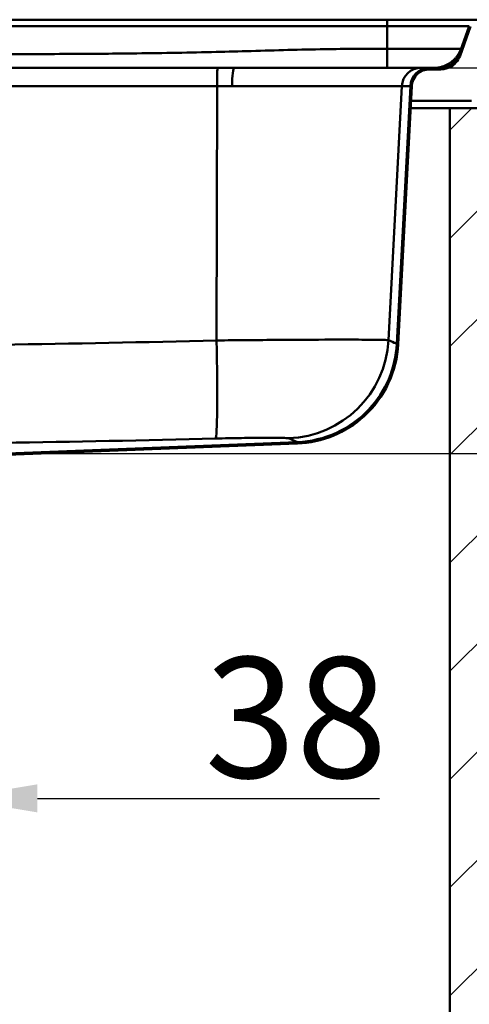
# Model space of a CAD drawing. Units: millimetres. Extents: x 0 to 2100, y 0 to 4126.
# Drawn here: x 1205 to 1391, y 1335 to 1744 of the extents above; entities that cross this region are included whole.
import ezdxf

# ---------------------------------------------------------------- set-up
doc = ezdxf.new("R2010")
doc.units = ezdxf.units.MM
doc.header["$LTSCALE"] = 10
for name, color, linetype, lineweight in [('Dimensions(ISO)', 7, 'Continuous', 25), ('Hatch', 7, 'Continuous', 9), ('Visible Edges(ISO)', 7, 'Continuous', 50), ('Visible Tangent Edges(ISO)', 7, 'Continuous', 50)]:
    doc.layers.add(name, color=color, linetype=linetype, lineweight=lineweight)
doc.styles.add('Text__5.0mm', font='arial.ttf', dxfattribs={"width": 0.9})
doc.dimstyles.new('KS-Marketing', dxfattribs={"dimscale": 10, "dimtxt": 5, "dimasz": 3.5, "dimexe": 3.175, "dimexo": 0, "dimgap": 0.8, "dimtad": 1, "dimdec": 1, "dimrnd": 1e-08, "dimtxsty": 'Text__5.0mm', "dimcen": 0.09, "dimdle": 10, "dimclrd": 7, "dimclre": 7, "dimclrt": 7, "dimadec": 0, "dimazin": 2, "dimtfac": 0.7, "dimtdec": 4, "dimtmove": 0, "dimatfit": 3, "dimfxl": 1, "dimtolj": 1, "dimlwd": 25, "dimlwe": 25, "dimarcsym": 0})

# ---------------------------------------------------------------- blocks, each defined once
blk = doc.blocks.new('*D6')
at = {"layer": 'Defpoints', "color": 0, "linetype": 'Continuous', "transparency": 16777216}
for p in [(1139.02, 1723.54), (1648.02, 1723.54), (1199.84, 1563.54)]:
    blk.add_point(p, dxfattribs=at)
at = {"layer": 'Dimensions(ISO)', "color": 7, "linetype": 'Continuous', "lineweight": 25, "transparency": 16777216}
for p, q in [((1139.02, 1723.54), (1679.77, 1723.54)), ((1648.02, 1598.54), (1648.02, 1688.54)), ((1199.84, 1563.54), (1679.77, 1563.54))]:
    blk.add_line(p, q, dxfattribs=at)
at = {"layer": 'Dimensions(ISO)', "color": 7, "linetype": 'Continuous', "transparency": 16777216}
for points in [[(1642.19, 1688.54), (1653.85, 1688.54), (1648.02, 1723.54)], [(1642.19, 1598.54), (1653.85, 1598.54), (1648.02, 1563.54)]]:
    blk.add_solid(points, dxfattribs=at)
at = {"layer": 'Dimensions(ISO)', "color": 7, "linetype": 'Continuous', "lineweight": 25, "transparency": 16777216, "insert": (1614.49, 1596.02), "char_height": 50, "attachment_point": 4, "rotation": 90, "style": 'Text__5.0mm'}
blk.add_mtext('\\A1;160', dxfattribs=at)
blk = doc.blocks.new('*D7')
at = {"layer": 'Defpoints', "color": 0, "linetype": 'Continuous', "transparency": 16777216}
for p in [(1139.89, 1491.37), (1177.39, 1420.42), (1177.39, 1347.72)]:
    blk.add_point(p, dxfattribs=at)
at = {"layer": 'Dimensions(ISO)', "color": 7, "linetype": 'Continuous', "lineweight": 25, "transparency": 16777216}
for p, q in [((1139.89, 1491.37), (1139.89, 1388.67)), ((1104.89, 1420.42), (1069.89, 1420.42)), ((1139.89, 1420.42), (1177.39, 1420.42)), ((1212.39, 1420.42), (1354.25, 1420.42))]:
    blk.add_line(p, q, dxfattribs=at)
at = {"layer": 'Dimensions(ISO)', "color": 7, "linetype": 'Continuous', "transparency": 16777216}
for points in [[(1104.89, 1426.25), (1104.89, 1414.59), (1139.89, 1420.42)], [(1212.39, 1426.25), (1212.39, 1414.59), (1177.39, 1420.42)]]:
    blk.add_solid(points, dxfattribs=at)
at = {"layer": 'Dimensions(ISO)', "color": 7, "linetype": 'Continuous', "lineweight": 25, "transparency": 16777216, "insert": (1281.73, 1453.97), "char_height": 50, "attachment_point": 4, "style": 'Text__5.0mm'}
blk.add_mtext('\\A1;38', dxfattribs=at)

msp = doc.modelspace()

# ---------------------------------------------------------------- hatches: boundary and pattern name
at = {"layer": 'Hatch'}
h = msp.add_hatch(dxfattribs=at)
h.set_pattern_fill('ANSI31', color=256, scale=254, angle=15, style=0)
h.set_pattern_definition([(60, (0, 0), (-27.4963, 15.875), [])])
edge = h.paths.add_edge_path()
edge.add_line((1192.88, 1560.07), (1194.82, 1560.07))
edge.add_line((1194.82, 1560.07), (1197.58, 1560.97))
edge.add_ellipse((1197.14, 1562.3), major_axis=(1.33, 0.43), ratio=1, start_angle=270, end_angle=301.7503)
edge.add_line((1198.21, 1561.4), (1199.28, 1562.66))
edge.add_ellipse((1199.89, 1562.14), major_axis=(0.517, 0.611), ratio=1, start_angle=42.4997, end_angle=90, ccw=False)
edge.add_line((1199.86, 1562.94), (1320.16, 1567.67))
edge.add_spline(control_points=[(1320.16, 1567.67), (1325.26, 1567.87), (1330.28, 1568.96), (1339.72, 1572.84), (1344.06, 1575.59), (1352.03, 1582.85), (1355.43, 1587.46), (1360.29, 1597.73), (1361.69, 1603.28), (1361.99, 1608.95)], knot_values=[-6.467637, -6.467637, -6.467637, -6.467637, -4.937028, -4.937028, -3.40642, -3.40642, -1.70321, -1.70321, 0, 0, 0, 0], degree=3, periodic=0)
edge.add_line((1361.99, 1608.95), (1367.59, 1715.93))
edge.add_ellipse((1374.98, 1715.54), major_axis=(0.39, 7.39), ratio=1, start_angle=3, end_angle=90, ccw=False)
edge.add_line((1374.98, 1722.94), (1379.51, 1722.94))
edge.add_spline(control_points=[(1379.51, 1722.94), (1380.12, 1722.94), (1380.73, 1723.01), (1381.94, 1723.27), (1382.55, 1723.47), (1384.15, 1724.21), (1385.07, 1724.88), (1386.61, 1726.55), (1387.2, 1727.53), (1387.59, 1728.6)], knot_values=[-1.053239, -1.053239, -1.053239, -1.053239, -0.870718, -0.870718, -0.680042, -0.680042, -0.341269, -0.341269, 0, 0, 0, 0], degree=3, periodic=0)
edge.add_line((1387.59, 1728.6), (1392, 1740.7))
edge.add_ellipse((1395.19, 1739.54), major_axis=(1.16, 3.19), ratio=1, start_angle=20, end_angle=90, ccw=False)
edge.add_line((1395.19, 1742.94), (1410.13, 1742.94))
edge.add_ellipse((1410.13, 1742.44), major_axis=(0.5, 0), ratio=1, start_angle=30, end_angle=90, ccw=False)
edge.add_line((1410.57, 1742.69), (1411.78, 1740.59))
edge.add_ellipse((1411.69, 1740.54), major_axis=(0.05, -0.0866), ratio=1, start_angle=270, end_angle=450, ccw=False)
edge.add_line((1411.6, 1740.49), (1410.62, 1742.19))
edge.add_ellipse((1409.67, 1741.64), major_axis=(-0.55, 0.953), ratio=1, start_angle=270, end_angle=330)
edge.add_line((1409.67, 1742.74), (1401.39, 1742.74))
edge.add_ellipse((1401.39, 1740.14), major_axis=(-2.6, 0), ratio=1, start_angle=270, end_angle=351.8199)
edge.add_line((1398.82, 1740.51), (1399.41, 1740.43))
edge.add_ellipse((1401.39, 1740.14), major_axis=(0.28, 1.98), ratio=1, start_angle=8.1801, end_angle=90, ccw=False)
edge.add_line((1401.39, 1742.14), (1409.67, 1742.14))
edge.add_ellipse((1409.67, 1741.64), major_axis=(0, 0.5), ratio=1, start_angle=300, end_angle=360, ccw=False)
edge.add_line((1410.1, 1741.89), (1411.09, 1740.19))
edge.add_ellipse((1411.69, 1740.54), major_axis=(0.35, -0.606), ratio=1, start_angle=270, end_angle=450)
edge.add_line((1412.3, 1740.89), (1411.09, 1742.99))
edge.add_ellipse((1410.13, 1742.44), major_axis=(-0.55, 0.953), ratio=1, start_angle=270, end_angle=330)
edge.add_line((1410.13, 1743.54), (1395.19, 1743.54))
edge.add_ellipse((1395.19, 1739.54), major_axis=(-4, 0), ratio=1, start_angle=270, end_angle=340)
edge.add_line((1391.43, 1740.91), (1387.03, 1728.8))
edge.add_spline(control_points=[(1387.03, 1728.8), (1386.83, 1728.27), (1386.58, 1727.76), (1385.97, 1726.78), (1385.6, 1726.32), (1384.44, 1725.15), (1383.56, 1724.56), (1381.62, 1723.75), (1380.57, 1723.54), (1379.51, 1723.54)], knot_values=[-0.979757, -0.979757, -0.979757, -0.979757, -0.80997, -0.80997, -0.632597, -0.632597, -0.317459, -0.317459, 0, 0, 0, 0], degree=3, periodic=0)
edge.add_line((1379.51, 1723.54), (1374.98, 1723.54))
edge.add_ellipse((1374.98, 1715.54), major_axis=(-8, 0), ratio=1, start_angle=270, end_angle=357)
edge.add_line((1366.99, 1715.96), (1361.39, 1608.98))
edge.add_spline(control_points=[(1361.39, 1608.98), (1361.12, 1603.96), (1359.98, 1599.02), (1356.04, 1589.76), (1353.27, 1585.51), (1346, 1577.75), (1341.41, 1574.45), (1331.23, 1569.8), (1325.73, 1568.49), (1320.13, 1568.27)], knot_values=[-6.378633, -6.378633, -6.378633, -6.378633, -4.869088, -4.869088, -3.359542, -3.359542, -1.679771, -1.679771, 0, 0, 0, 0], degree=3, periodic=0)
edge.add_line((1320.13, 1568.27), (1199.84, 1563.54))
edge.add_ellipse((1199.89, 1562.14), major_axis=(-1.4, -0.05), ratio=1, start_angle=270, end_angle=317.5003)
edge.add_line((1198.82, 1563.05), (1197.75, 1561.78))
edge.add_ellipse((1197.14, 1562.3), major_axis=(-0.517, -0.611), ratio=1, start_angle=58.2497, end_angle=90, ccw=False)
edge.add_line((1197.39, 1561.54), (1192.88, 1560.07))
h = msp.add_hatch(dxfattribs=at)
h.set_pattern_fill('ANSI31', color=256, scale=254, style=0)
h.set_pattern_definition([(45, (0, 0), (-22.45064, 22.45064), [])])
h.paths.add_polyline_path([(952.39, 944.84), (1402.39, 944.84), (1402.39, 1706.84), (1383.39, 1706.84), (1383.39, 963.84), (971.39, 963.84), (971.39, 1706.84), (952.39, 1706.84)])

# ---------------------------------------------------------------- linework, layer by layer
at = {"layer": 'Visible Edges(ISO)'}
for p, q in [((1357.39, 1743.54), (1017.89, 1743.54)), ((1395.19, 1743.54), (1357.39, 1743.54)), ((1391.43, 1740.91), (1387.03, 1728.8)), ((1387.59, 1728.6), (1392, 1740.7)), ((1371.45, 1723.54), (1293.99, 1723.54)), ((1374.98, 1723.54), (1371.45, 1723.54)), ((1379.51, 1723.54), (1374.98, 1723.54)), ((1374.98, 1722.94), (1379.51, 1722.94)), ((1366.99, 1715.96), (1361.39, 1608.98)), ((1361.99, 1608.95), (1367.59, 1715.93)), ((1392.39, 1709.84), (1367.27, 1709.84)), ((1367.12, 1706.84), (1383.39, 1706.84)), ((1402.39, 1706.84), (1383.39, 1706.84)), ((1383.39, 1706.84), (1383.39, 963.84)), ((1320.13, 1568.27), (1199.84, 1563.54)), ((1199.86, 1562.94), (1320.16, 1567.67))]:
    msp.add_line(p, q, dxfattribs=at)
for radius in [8, 7.4]:
    msp.add_arc((1374.98, 1715.54), radius, 90, 177, dxfattribs=at)
for points, knots in [([(1387.03, 1728.8), (1386.83, 1728.27), (1386.58, 1727.76), (1385.97, 1726.78), (1385.6, 1726.32), (1384.44, 1725.15), (1383.56, 1724.56), (1381.62, 1723.75), (1380.57, 1723.54), (1379.51, 1723.54)], [-0.9797574, -0.9797574, -0.9797574, -0.9797574, -0.80997, -0.80997, -0.6325969, -0.6325969, -0.3174591, -0.3174591, 0, 0, 0, 0]), ([(1379.51, 1722.94), (1380.12, 1722.94), (1380.73, 1723.01), (1381.94, 1723.27), (1382.55, 1723.47), (1384.15, 1724.21), (1385.07, 1724.88), (1386.61, 1726.55), (1387.2, 1727.53), (1387.59, 1728.6)], [-1.053239, -1.053239, -1.053239, -1.053239, -0.870718, -0.870718, -0.680042, -0.680042, -0.341269, -0.341269, 0, 0, 0, 0]), ([(1361.39, 1608.98), (1361.12, 1603.96), (1359.98, 1599.02), (1356.04, 1589.76), (1353.27, 1585.51), (1346, 1577.75), (1341.41, 1574.45), (1331.23, 1569.8), (1325.73, 1568.49), (1320.13, 1568.27)], [-6.378633, -6.378633, -6.378633, -6.378633, -4.869088, -4.869088, -3.359542, -3.359542, -1.679771, -1.679771, 0, 0, 0, 0]), ([(1320.16, 1567.67), (1325.26, 1567.87), (1330.28, 1568.96), (1339.72, 1572.84), (1344.06, 1575.59), (1352.03, 1582.85), (1355.43, 1587.46), (1360.29, 1597.73), (1361.69, 1603.28), (1361.99, 1608.95)], [-6.467637, -6.467637, -6.467637, -6.467637, -4.937028, -4.937028, -3.40642, -3.40642, -1.70321, -1.70321, 0, 0, 0, 0])]:
    msp.add_open_spline(points, degree=3, knots=knots, dxfattribs=at)
at = {"layer": 'Visible Tangent Edges(ISO)'}
for p, q in [((1017.89, 1740.91), (1357.39, 1740.91)), ((1357.39, 1743.54), (1357.39, 1740.91)), ((1357.39, 1740.91), (1391.43, 1740.91)), ((1357.39, 1740.91), (1357.39, 1731.44)), ((1387.99, 1731.44), (1357.39, 1731.44)), ((1286.83, 1715.96), (1286.63, 1610.44)), ((1293.07, 1715.96), (1363.47, 1715.96)), ((1363.47, 1715.96), (1357.95, 1610.54)), ((1363.47, 1715.96), (1366.99, 1715.96))]:
    msp.add_line(p, q, dxfattribs=at)
for centre, major_axis, ratio, start_param, end_param in [((1287.11, 1715.54), (0, 8), 0.03579, 0.018373, 1.518443), ((1293.99, 1715.54), (0, 8), 0.114234, 0, 1.518436), ((1371.45, 1715.54), (0, 8), 0.99859, 0, 1.518436), ((1285.09, 1612.69), (1.09, -42.99), 0.034438, 0.029058, 1.517543), ((1315.07, 1612.79), (16.61, 39.66), 0.998414, 3.570389, 5.056116)]:
    msp.add_ellipse(centre, major_axis=major_axis, ratio=ratio, start_param=start_param, end_param=end_param, dxfattribs=at)
for points, knots in [([(1357.39, 1731.44), (1352.53, 1731.44), (1347.68, 1731.44), (1338.38, 1731.4), (1333.96, 1731.35), (1324.47, 1731.18), (1319.4, 1731.06), (1309.27, 1730.78), (1304.2, 1730.63), (1294.29, 1730.36), (1289.44, 1730.24), (1279.08, 1729.99), (1273.57, 1729.87), (1262.54, 1729.68), (1257.03, 1729.6), (1242.93, 1729.44), (1234.35, 1729.38), (1214.61, 1729.27), (1203.45, 1729.24), (1178.94, 1729.18), (1165.59, 1729.15), (1141.21, 1729.02), (1130.17, 1728.94), (1111.37, 1728.71), (1103.6, 1728.6), (1094.78, 1728.46), (1093.72, 1728.44), (1092.67, 1728.42), (1090.37, 1728.38), (1088.07, 1728.34), (1085.68, 1728.3), (1085.59, 1728.3), (1085.5, 1728.3)], [126.576375, 126.576375, 126.576375, 126.576375, 128.033433, 128.033433, 129.363334, 129.363334, 130.883973, 130.883973, 132.404607, 132.404607, 133.861665, 133.861665, 135.516397, 135.516397, 137.171124, 137.171124, 139.745979, 139.745979, 143.093291, 143.093291, 147.099501, 147.099501, 150.40896, 150.40896, 152.741296, 152.741296, 153.057373, 153.057373, 153.057373, 153.747899, 153.747899, 153.774897, 153.774897, 153.774897, 153.774897]), ([(1287.11, 1723.54), (1276.61, 1723.54), (1266.1, 1723.54), (1242.64, 1723.55), (1229.69, 1723.55), (1190.83, 1723.56), (1164.92, 1723.54), (1139.02, 1723.54)], [-14.811905, -14.811905, -14.811905, -14.811905, -11.65866, -11.65866, -7.77244, -7.77244, 0, 0, 0, 0]), ([(1293.99, 1723.54), (1292.75, 1723.54), (1291.52, 1723.54), (1289.23, 1723.54), (1288.17, 1723.54), (1287.11, 1723.54)], [-0.6893094, -0.6893094, -0.6893094, -0.6893094, -0.317872, -0.317872, 0, 0, 0, 0]), ([(1139.21, 1715.96), (1165.02, 1715.96), (1190.85, 1715.99), (1229.59, 1715.98), (1242.5, 1715.98), (1265.88, 1715.97), (1276.36, 1715.96), (1286.83, 1715.96)], [0, 0, 0, 0, 7.77244, 7.77244, 11.65866, 11.65866, 14.811905, 14.811905, 14.811905, 14.811905]), ([(1286.83, 1715.96), (1287.79, 1715.96), (1288.75, 1715.96), (1290.83, 1715.96), (1291.96, 1715.96), (1293.07, 1715.96)], [0, 0, 0, 0, 0.317872, 0.317872, 0.6893094, 0.6893094, 0.6893094, 0.6893094]), ([(1286.63, 1610.44), (1256.9, 1609.7), (1227.15, 1609.07), (1167.65, 1608.3), (1137.89, 1608.17), (1108.16, 1608.34)], [-17.545704, -17.545704, -17.545704, -17.545704, -8.772852, -8.772852, 0, 0, 0, 0]), ([(1357.95, 1610.54), (1357.7, 1610.59), (1356.98, 1610.62), (1353.93, 1610.71), (1350.88, 1610.74), (1343.25, 1610.78), (1338.92, 1610.78), (1327.53, 1610.76), (1320.07, 1610.72), (1303.96, 1610.61), (1295.32, 1610.54), (1286.63, 1610.44)], [0, 0, 0, 0, 0.605417, 0.605417, 1.574083, 1.574083, 2.421084, 2.421084, 3.518387, 3.518387, 4.615535, 4.615535, 4.615535, 4.615535]), ([(1361.39, 1608.98), (1361.39, 1608.98), (1361.19, 1609.09), (1360.23, 1609.55), (1359.28, 1609.99), (1357.95, 1610.54)], [-13.017345, -13.017345, -13.017345, -13.017345, -7.547823, -7.547823, 0, 0, 0, 0]), ([(1109.38, 1567.63), (1138.9, 1567.45), (1168.47, 1567.58), (1227.46, 1568.36), (1256.88, 1568.98), (1286.23, 1569.73)], [0, 0, 0, 0, 8.772852, 8.772852, 17.545704, 17.545704, 17.545704, 17.545704]), ([(1286.23, 1569.73), (1289.9, 1569.82), (1293.55, 1569.9), (1300.36, 1570.01), (1303.52, 1570.04), (1308.33, 1570.06), (1310.17, 1570.06), (1313.41, 1570.03), (1314.7, 1569.99), (1316.01, 1569.91), (1316.32, 1569.87), (1316.43, 1569.83)], [-4.615535, -4.615535, -4.615535, -4.615535, -3.518387, -3.518387, -2.421084, -2.421084, -1.574083, -1.574083, -0.605417, -0.605417, 0, 0, 0, 0]), ([(1316.43, 1569.83), (1317.83, 1569.28), (1318.85, 1568.84), (1319.91, 1568.37), (1320.13, 1568.27), (1320.13, 1568.27)], [0, 0, 0, 0, 7.547823, 7.547823, 13.017345, 13.017345, 13.017345, 13.017345])]:
    msp.add_open_spline(points, degree=3, knots=knots, dxfattribs=at)
for points in [[(1357.39, 1731.44), (1357.39, 1726.53), (1357.39, 1723.54), (1357.39, 1723.54)], [(1387.99, 1731.44), (1386.2, 1726.53), (1381.93, 1723.54), (1376.71, 1723.54)]]:
    msp.add_rational_spline(points, [1, 0.879434696193, 0.879434696193, 1], degree=3, dxfattribs=at)

# ---------------------------------------------------------------- dimensions: what is measured, and where the dimension line sits
at = {"layer": 'Dimensions(ISO)', "color": 7, "linetype": 'Continuous', "lineweight": 25}
for base, p1, p2, angle, override, picture, middle in [((1648.02, 1723.54), (1199.84, 1563.54), (1139.02, 1723.54), 90, {"dimgap": 0.8, "dimdec": 1, "dimtol": 0, "dimlim": 0, "dimtp": 0, "dimtm": 0, "dimtdec": 4, "dimtofl": 0, "dimatfit": 1}, '*D6', (1648.02, 1643.54)), ((1177.3912354, 1420.42002542), (1139.8912354, 1491.37394995), (1177.3912354, 1347.72171675), 180, {"dimgap": 0.8, "dimdec": 0, "dimse2": 1, "dimtol": 0, "dimlim": 0, "dimtp": 0, "dimtm": 0, "dimtdec": 4, "dimtofl": 1, "dimatfit": 1}, '*D7', (1313.98946066, 1420.42002542))]:
    dim = msp.add_linear_dim(base=base, p1=p1, p2=p2, angle=angle, dimstyle='KS-Marketing', override=override, dxfattribs=at)
    dim.commit()
    dim.dimension.update_dxf_attribs({"geometry": picture, "text_midpoint": middle, "dimtype": 160})

doc.saveas('drawing.dxf')
